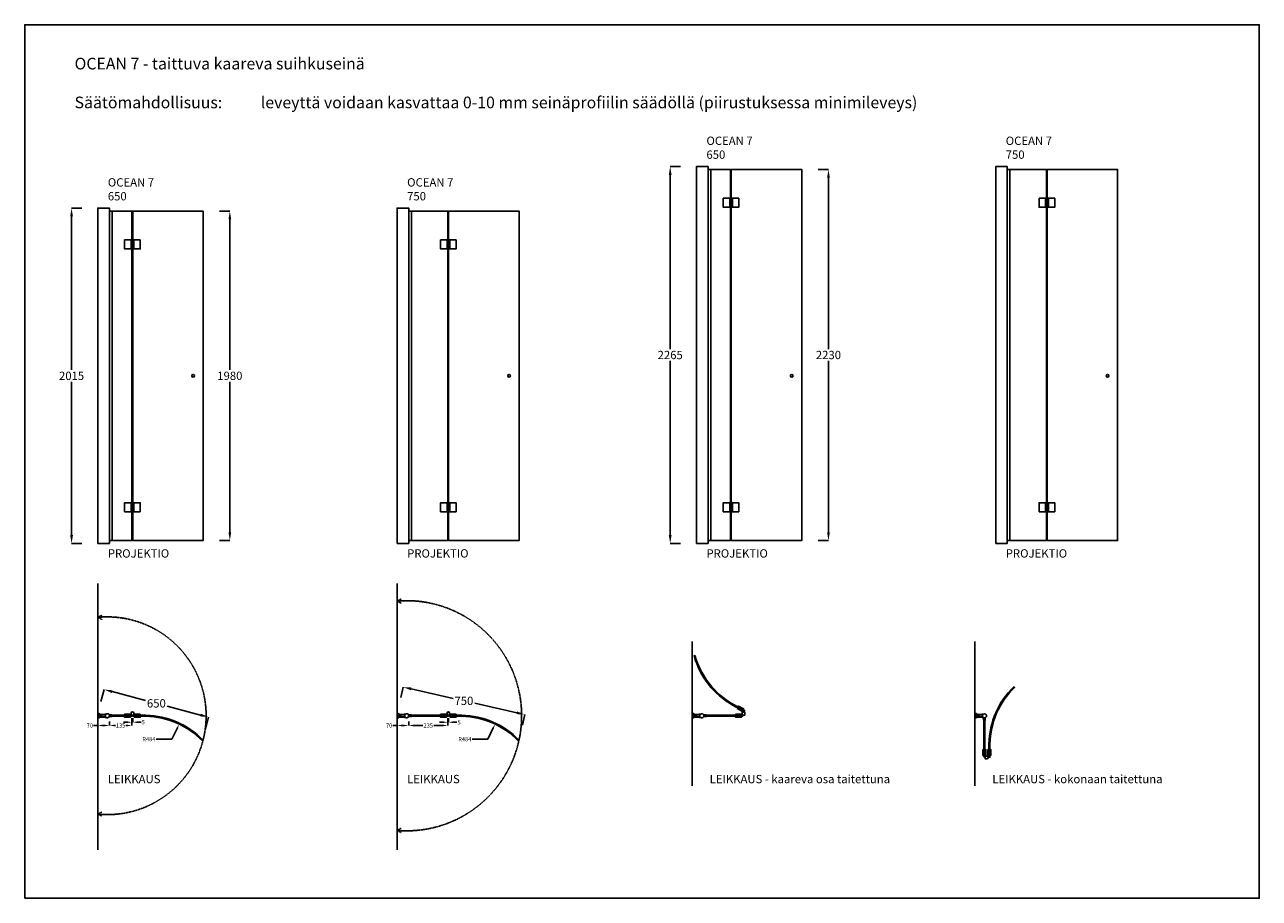
# Model space of a CAD drawing. Units: inches. Extents: x 0 to 7425, y 0 to 5250.
import ezdxf

# ---------------------------------------------------------------- set-up
doc = ezdxf.new("R2010")
doc.units = ezdxf.units.IN
doc.header["$LTSCALE"] = 10
doc.header["$MEASUREMENT"] = 0
doc.linetypes.add('DASHED2', pattern=[0.375, 0.25, -0.125])
for name, color, linetype in [('Lasi', 5, 'Continuous'), ('liikerata', 8, 'DASHED2'), ('Mitat', 7, 'Continuous'), ('Profiilit', 3, 'Continuous'), ('Teksti', 7, 'Continuous')]:
    doc.layers.add(name, color=color, linetype=linetype)
doc.styles.get("Standard").update_dxf_attribs({"font": 'arial.ttf'})
doc.dimstyles.get("Standard").update_dxf_attribs({"dimtxt": 0.18, "dimasz": 0.18, "dimexe": 0.18, "dimexo": 0.0625, "dimgap": 0.09, "dimtad": 0, "dimtih": 1, "dimtoh": 1, "dimdec": 4, "dimzin": 0, "dimdsep": 46, "dimtxsty": 'Standard', "dimcen": 0.09, "dimadec": 0, "dimazin": 0, "dimtfac": 1, "dimtdec": 4, "dimtofl": 0, "dimtmove": 0, "dimatfit": 3, "dimfxl": 1, "dimtolj": 1, "dimtzin": 0, "dimarcsym": 0})

# ---------------------------------------------------------------- blocks, each defined once
blk = doc.blocks.new('*D0')
at = {"layer": 'Defpoints', "color": 0, "transparency": 16777216}
for p in [(344, 4147.5), (282, 2132.5), (344, 2132.5)]:
    blk.add_point(p, dxfattribs=at)
at = {"layer": 'Mitat', "color": 0, "lineweight": -2, "transparency": 16777216}
for p, q in [((343.9, 4147.5), (281.8, 4147.5)), ((282, 4097.5), (282, 3175.5)), ((282, 2182.5), (282, 3104.5)), ((343.9, 2132.5), (281.8, 2132.5))]:
    blk.add_line(p, q, dxfattribs=at)
at = {"layer": 'Mitat', "color": 0, "transparency": 16777216}
for points in [[(273.7, 4097.5), (290.3, 4097.5), (282, 4147.5)], [(273.7, 2182.5), (290.3, 2182.5), (282, 2132.5)]]:
    blk.add_solid(points, dxfattribs=at)
at = {"layer": 'Mitat', "color": 0, "transparency": 16777216, "insert": (282, 3140), "char_height": 50, "attachment_point": 5}
blk.add_mtext('\\A1;2015', dxfattribs=at)
blk = doc.blocks.new('*D1')
at = {"layer": 'Defpoints', "color": 0, "transparency": 16777216}
for p in [(1171.8, 4130), (1171.8, 2150), (1233.8, 2150)]:
    blk.add_point(p, dxfattribs=at)
at = {"layer": 'Mitat', "color": 0, "lineweight": -2, "transparency": 16777216}
for p, q in [((1171.8, 4130), (1234, 4130)), ((1233.8, 4080), (1233.8, 3175.5)), ((1233.8, 2200), (1233.8, 3104.5)), ((1171.8, 2150), (1234, 2150))]:
    blk.add_line(p, q, dxfattribs=at)
at = {"layer": 'Mitat', "color": 0, "transparency": 16777216}
for points in [[(1225.5, 4080), (1242.1, 4080), (1233.8, 4130)], [(1225.5, 2200), (1242.1, 2200), (1233.8, 2150)]]:
    blk.add_solid(points, dxfattribs=at)
at = {"layer": 'Mitat', "color": 0, "transparency": 16777216, "insert": (1233.8, 3140), "char_height": 50, "attachment_point": 5}
blk.add_mtext('\\A1;1980', dxfattribs=at)
blk = doc.blocks.new('*D2')
at = {"layer": 'Defpoints', "color": 0, "transparency": 16777216}
for p in [(509.5, 1062.3), (644.5, 1062.3), (509.5, 1038.5)]:
    blk.add_point(p, dxfattribs=at)
at = {"layer": 'Mitat', "color": 0, "lineweight": -2, "transparency": 16777216}
for p, q in [((509.5, 1062.2), (509.5, 1038.4)), ((644.5, 1062.2), (644.5, 1038.4)), ((534.5, 1038.5), (545.5, 1038.5)), ((619.5, 1038.5), (608.5, 1038.5))]:
    blk.add_line(p, q, dxfattribs=at)
at = {"layer": 'Mitat', "color": 0, "transparency": 16777216}
for points in [[(534.5, 1042.7), (534.5, 1034.4), (509.5, 1038.5)], [(619.5, 1042.7), (619.5, 1034.4), (644.5, 1038.5)]]:
    blk.add_solid(points, dxfattribs=at)
at = {"layer": 'Mitat', "color": 0, "transparency": 16777216, "insert": (577, 1038.5), "char_height": 25, "attachment_point": 5}
blk.add_mtext('\\A1;135', dxfattribs=at)
blk = doc.blocks.new('*D4')
at = {"layer": 'Defpoints', "color": 0, "transparency": 16777216}
for p in [(2239.5, 1061.9), (2309.5, 1061.9), (2239.5, 1038.5)]:
    blk.add_point(p, dxfattribs=at)
at = {"layer": 'Mitat', "color": 0, "lineweight": -2, "transparency": 16777216}
for p, q in [((2239.5, 1061.9), (2239.5, 1038.4)), ((2309.5, 1061.9), (2309.5, 1038.4)), ((2239.5, 1038.5), (2214.5, 1038.5)), ((2284.5, 1038.5), (2264.5, 1038.5))]:
    blk.add_line(p, q, dxfattribs=at)
at = {"layer": 'Mitat', "color": 0, "transparency": 16777216}
for points in [[(2264.5, 1042.7), (2264.5, 1034.4), (2239.5, 1038.5)], [(2284.5, 1042.7), (2284.5, 1034.4), (2309.5, 1038.5)]]:
    blk.add_solid(points, dxfattribs=at)
at = {"layer": 'Mitat', "color": 0, "transparency": 16777216, "insert": (2191.7, 1038.5), "char_height": 25, "attachment_point": 5}
blk.add_mtext('\\A1;70', dxfattribs=at)
blk = doc.blocks.new('*D5')
at = {"layer": 'Defpoints', "color": 0, "transparency": 16777216}
for p in [(2829, 1046.5), (2620, 610)]:
    blk.add_point(p, dxfattribs=at)
at = {"layer": 'Mitat', "color": 0, "lineweight": -2, "transparency": 16777216}
for p, q in [((2785.8, 956.3), (2818.2, 1024)), ((2691.3, 956.3), (2785.8, 956.3))]:
    blk.add_line(p, q, dxfattribs=at)
at = {"layer": 'Mitat', "color": 0, "transparency": 16777216}
blk.add_solid([(2814.5, 1025.8), (2822, 1022.2), (2829, 1046.5)], dxfattribs=at)
at = {"layer": 'Mitat', "color": 0, "transparency": 16777216, "insert": (2646.8, 956.3), "char_height": 25, "attachment_point": 5}
blk.add_mtext('\\A1;R484', dxfattribs=at)
blk = doc.blocks.new('*D3')
at = {"layer": 'Defpoints', "color": 0, "transparency": 16777216}
for p in [(2309.5, 1062), (2544.5, 1062), (2309.5, 1038.5)]:
    blk.add_point(p, dxfattribs=at)
at = {"layer": 'Mitat', "color": 0, "lineweight": -2, "transparency": 16777216}
for p, q in [((2309.5, 1062), (2309.5, 1038.4)), ((2544.5, 1062), (2544.5, 1038.4)), ((2334.5, 1038.5), (2394.1, 1038.5)), ((2519.5, 1038.5), (2459.9, 1038.5))]:
    blk.add_line(p, q, dxfattribs=at)
at = {"layer": 'Mitat', "color": 0, "transparency": 16777216}
for points in [[(2334.5, 1042.7), (2334.5, 1034.4), (2309.5, 1038.5)], [(2519.5, 1042.7), (2519.5, 1034.4), (2544.5, 1038.5)]]:
    blk.add_solid(points, dxfattribs=at)
at = {"layer": 'Mitat', "color": 0, "transparency": 16777216, "insert": (2427, 1038.5), "char_height": 25, "attachment_point": 5}
blk.add_mtext('\\A1;235', dxfattribs=at)
blk = doc.blocks.new('*D6')
at = {"layer": 'Defpoints', "color": 0, "transparency": 16777216}
for p in [(2275.6, 1269.5), (2261.3, 1206.1), (2993.2, 1040.7)]:
    blk.add_point(p, dxfattribs=at)
at = {"layer": 'Mitat', "color": 0, "lineweight": -2, "transparency": 16777216}
for p, q in [((2261.3, 1206.2), (2275.6, 1269.7)), ((2324.3, 1258.5), (2576.6, 1201.5)), ((2958.8, 1115.1), (2706.5, 1172.1)), ((2993.3, 1040.8), (3007.6, 1104.3))]:
    blk.add_line(p, q, dxfattribs=at)
at = {"layer": 'Mitat', "color": 0, "transparency": 16777216}
for points in [[(2326.2, 1266.6), (2322.5, 1250.3), (2275.6, 1269.5)], [(2960.6, 1123.3), (2957, 1107), (3007.6, 1104.1)]]:
    blk.add_solid(points, dxfattribs=at)
at = {"layer": 'Mitat', "color": 0, "transparency": 16777216, "insert": (2641.6, 1186.8), "char_height": 50, "attachment_point": 5}
blk.add_mtext('\\A1;750', dxfattribs=at)
blk = doc.blocks.new('*D7')
at = {"layer": 'Defpoints', "color": 0, "transparency": 16777216}
for p in [(439.5, 1061.9), (509.5, 1061.9), (439.5, 1038.5)]:
    blk.add_point(p, dxfattribs=at)
at = {"layer": 'Mitat', "color": 0, "lineweight": -2, "transparency": 16777216}
for p, q in [((439.5, 1061.9), (439.5, 1038.4)), ((509.5, 1061.9), (509.5, 1038.4)), ((439.5, 1038.5), (414.5, 1038.5)), ((484.5, 1038.5), (464.5, 1038.5))]:
    blk.add_line(p, q, dxfattribs=at)
at = {"layer": 'Mitat', "color": 0, "transparency": 16777216}
for points in [[(464.5, 1042.7), (464.5, 1034.4), (439.5, 1038.5)], [(484.5, 1042.7), (484.5, 1034.4), (509.5, 1038.5)]]:
    blk.add_solid(points, dxfattribs=at)
at = {"layer": 'Mitat', "color": 0, "transparency": 16777216, "insert": (391.7, 1038.5), "char_height": 25, "attachment_point": 5}
blk.add_mtext('\\A1;70', dxfattribs=at)
blk = doc.blocks.new('*D8')
at = {"layer": 'Defpoints', "color": 0, "transparency": 16777216}
for p in [(929, 1046.5), (720, 610)]:
    blk.add_point(p, dxfattribs=at)
at = {"layer": 'Mitat', "color": 0, "lineweight": -2, "transparency": 16777216}
for p, q in [((885.8, 956.3), (918.2, 1024)), ((791.3, 956.3), (885.8, 956.3))]:
    blk.add_line(p, q, dxfattribs=at)
at = {"layer": 'Mitat', "color": 0, "transparency": 16777216}
blk.add_solid([(914.5, 1025.8), (922, 1022.2), (929, 1046.5)], dxfattribs=at)
at = {"layer": 'Mitat', "color": 0, "transparency": 16777216, "insert": (746.8, 956.3), "char_height": 25, "attachment_point": 5}
blk.add_mtext('\\A1;R484', dxfattribs=at)
blk = doc.blocks.new('*D9')
at = {"layer": 'Defpoints', "color": 0, "transparency": 16777216}
for p in [(458.8, 1183.3), (1106.1, 1088.6), (1087.3, 1017.3)]:
    blk.add_point(p, dxfattribs=at)
at = {"layer": 'Mitat', "color": 0, "lineweight": -2, "transparency": 16777216}
for p, q in [((458.8, 1183.3), (477.7, 1254.8)), ((526, 1241.8), (726.6, 1188.9)), ((1057.8, 1101.4), (857.2, 1154.4)), ((1087.3, 1017.3), (1106.2, 1088.8))]:
    blk.add_line(p, q, dxfattribs=at)
at = {"layer": 'Mitat', "color": 0, "transparency": 16777216}
for points in [[(528.1, 1249.9), (523.9, 1233.8), (477.7, 1254.6)], [(1059.9, 1109.4), (1055.7, 1093.3), (1106.1, 1088.6)]]:
    blk.add_solid(points, dxfattribs=at)
at = {"layer": 'Mitat', "color": 0, "transparency": 16777216, "insert": (791.9, 1171.6), "char_height": 50, "attachment_point": 5}
blk.add_mtext('\\A1;650', dxfattribs=at)
blk = doc.blocks.new('*D10')
at = {"layer": 'Defpoints', "color": 0, "transparency": 16777216}
for p in [(644.5, 1082), (649.5, 1082), (649.5, 1058.1)]:
    blk.add_point(p, dxfattribs=at)
at = {"layer": 'Mitat', "color": 0, "lineweight": -2, "transparency": 16777216}
for p, q in [((619.5, 1058.1), (594.5, 1058.1)), ((644.5, 1082), (644.5, 1057.9)), ((649.5, 1082), (649.5, 1057.9)), ((674.5, 1058.1), (699.5, 1058.1))]:
    blk.add_line(p, q, dxfattribs=at)
at = {"layer": 'Mitat', "color": 0, "transparency": 16777216}
for points in [[(619.5, 1062.3), (619.5, 1053.9), (644.5, 1058.1)], [(674.5, 1062.3), (674.5, 1053.9), (649.5, 1058.1)]]:
    blk.add_solid(points, dxfattribs=at)
at = {"layer": 'Mitat', "color": 0, "transparency": 16777216, "insert": (712.8, 1058.1), "char_height": 25, "attachment_point": 5}
blk.add_mtext('\\A1;5', dxfattribs=at)
blk = doc.blocks.new('*D11')
at = {"layer": 'Defpoints', "color": 0, "transparency": 16777216}
for p in [(2544.5, 1081.9), (2549.5, 1081.9), (2549.5, 1057.9)]:
    blk.add_point(p, dxfattribs=at)
at = {"layer": 'Mitat', "color": 0, "lineweight": -2, "transparency": 16777216}
for p, q in [((2519.5, 1057.9), (2494.5, 1057.9)), ((2544.5, 1081.8), (2544.5, 1057.7)), ((2549.5, 1081.8), (2549.5, 1057.7)), ((2574.5, 1057.9), (2599.5, 1057.9))]:
    blk.add_line(p, q, dxfattribs=at)
at = {"layer": 'Mitat', "color": 0, "transparency": 16777216}
for points in [[(2519.5, 1062.1), (2519.5, 1053.7), (2544.5, 1057.9)], [(2574.5, 1062.1), (2574.5, 1053.7), (2549.5, 1057.9)]]:
    blk.add_solid(points, dxfattribs=at)
at = {"layer": 'Mitat', "color": 0, "transparency": 16777216, "insert": (2612.8, 1057.9), "char_height": 25, "attachment_point": 5}
blk.add_mtext('\\A1;5', dxfattribs=at)
blk = doc.blocks.new('*D13')
at = {"layer": 'Defpoints', "color": 0, "transparency": 16777216}
for p in [(3944, 4397.5), (3882, 2132.5), (3944, 2132.5)]:
    blk.add_point(p, dxfattribs=at)
at = {"layer": 'Mitat', "color": 0, "lineweight": -2, "transparency": 16777216}
for p, q in [((3943.9, 4397.5), (3881.8, 4397.5)), ((3882, 4347.5), (3882, 3300.5)), ((3882, 2182.5), (3882, 3229.5)), ((3943.9, 2132.5), (3881.8, 2132.5))]:
    blk.add_line(p, q, dxfattribs=at)
at = {"layer": 'Mitat', "color": 0, "transparency": 16777216}
for points in [[(3873.7, 4347.5), (3890.3, 4347.5), (3882, 4397.5)], [(3873.7, 2182.5), (3890.3, 2182.5), (3882, 2132.5)]]:
    blk.add_solid(points, dxfattribs=at)
at = {"layer": 'Mitat', "color": 0, "transparency": 16777216, "insert": (3882, 3265), "char_height": 50, "attachment_point": 5}
blk.add_mtext('\\A1;2265', dxfattribs=at)
blk = doc.blocks.new('*D12')
at = {"layer": 'Defpoints', "color": 0, "transparency": 16777216}
for p in [(4771.8, 4380), (4771.8, 2150), (4833.8, 2150)]:
    blk.add_point(p, dxfattribs=at)
at = {"layer": 'Mitat', "color": 0, "lineweight": -2, "transparency": 16777216}
for p, q in [((4771.8, 4380), (4834, 4380)), ((4833.8, 4330), (4833.8, 3300.5)), ((4833.8, 2200), (4833.8, 3229.5)), ((4771.8, 2150), (4834, 2150))]:
    blk.add_line(p, q, dxfattribs=at)
at = {"layer": 'Mitat', "color": 0, "transparency": 16777216}
for points in [[(4825.5, 4330), (4842.1, 4330), (4833.8, 4380)], [(4825.5, 2200), (4842.1, 2200), (4833.8, 2150)]]:
    blk.add_solid(points, dxfattribs=at)
at = {"layer": 'Mitat', "color": 0, "transparency": 16777216, "insert": (4833.8, 3265), "char_height": 50, "attachment_point": 5}
blk.add_mtext('\\A1;2230', dxfattribs=at)

msp = doc.modelspace()

# ---------------------------------------------------------------- linework, layer by layer
for p, q in [((439.5, 1892), (439.5, 292)), ((2239.5, 1892), (2239.5, 292)), ((4014.5, 1543.5), (4014.5, 676.2)), ((5714.5, 1543.5), (5714.5, 676.2))]:
    msp.add_line(p, q)
msp.add_lwpolyline([(0, 0), (7425, 0), (7425, 5250), (0, 5250)], close=True)
at = {"layer": 'Lasi'}
for points in [[(4109.5, 2150), (4244.5, 2150), (4244.5, 4380), (4109.5, 4380)], [(4249.5, 2150), (4672.8, 2150), (4672.8, 4380), (4249.5, 4380)], [(5909.5, 2150), (6144.5, 2150), (6144.5, 4380), (5909.5, 4380)], [(6149.5, 2150), (6572.8, 2150), (6572.8, 4380), (6149.5, 4380)], [(509.5, 2150), (644.5, 2150), (644.5, 4130), (509.5, 4130)], [(649.5, 2150), (1072.8, 2150), (1072.8, 4130), (649.5, 4130)], [(2309.5, 2150), (2544.5, 2150), (2544.5, 4130), (2309.5, 4130)], [(2549.5, 2150), (2972.8, 2150), (2972.8, 4130), (2549.5, 4130)], [(644.5, 1094), (509.5, 1094), (509.5, 1100), (644.5, 1100)], [(2544.5, 1094), (2309.5, 1094), (2309.5, 1100), (2544.5, 1100)], [(4319.5, 1094), (4084.5, 1094), (4084.5, 1100), (4319.5, 1100)], [(5769, 849.5), (5769, 1084.5), (5775, 1084.5), (5775, 849.5)]]:
    msp.add_lwpolyline(points, close=True, dxfattribs=at)
for points in [[(4259.5, 1166.7, -0.198614), (4031.9, 1458.3), (4026.1, 1456.7, 0.198645), (4256.6, 1161.5), (4326.9, 1123.4), (4329.8, 1128.7), (4259.4, 1166.8)], [(5805, 927.9, -0.198614), (5953, 1267), (5948.8, 1271.3, 0.198645), (5799, 928), (5799, 848), (5805, 848), (5805, 928)], [(729.4, 1094, -0.198614), (1068.5, 946), (1072.8, 950.2, 0.198645), (729.5, 1100), (649.5, 1100), (649.5, 1094), (729.5, 1094)], [(2629.4, 1094, -0.198614), (2968.5, 946), (2972.8, 950.2, 0.198645), (2629.5, 1100), (2549.5, 1100), (2549.5, 1094), (2629.5, 1094)]]:
    msp.add_lwpolyline(points, format="xyb", dxfattribs=at)
for centre in [(1012.8, 3140), (2912.8, 3140), (4612.8, 3140), (6512.8, 3140)]:
    msp.add_circle(centre, 8, dxfattribs=at)
at = {"layer": 'liikerata'}
for points in [[(2264.5, 1798.7), (2239.5, 1786.2), (2264.5, 1773.7)], [(464.5, 1700.9), (439.5, 1688.4), (464.5, 1675.9)], [(464.5, 518.1), (439.5, 505.6), (464.5, 493.1)], [(2264.5, 420.3), (2239.5, 407.8), (2264.5, 395.3)]]:
    msp.add_lwpolyline(points, dxfattribs=at)
for centre, radius, start, end in [((2297, 1097), 691.6, 265.23058, 94.76942), ((497, 1097), 594.2, 264.44701, 95.55299)]:
    msp.add_arc(centre, radius, start, end, dxfattribs=at)
at = {"layer": 'Profiilit'}
for p, q in [((440, 1110.8), (440, 1112)), ((440, 1083.2), (440, 1082)), ((639.8, 1112), (639.8, 1106)), ((2240, 1110.8), (2240, 1112)), ((2240, 1083.2), (2240, 1082)), ((2539.8, 1112), (2539.8, 1106)), ((4015, 1110.8), (4015, 1112)), ((4015, 1083.2), (4015, 1082)), ((4314.8, 1112), (4314.8, 1106)), ((5715, 1110.8), (5715, 1112)), ((5715, 1083.2), (5715, 1082)), ((5787, 854.2), (5781, 854.2))]:
    msp.add_line(p, q, dxfattribs=at)
for points in [[(4039.5, 2132.5), (4109.5, 2132.5), (4109.5, 4397.5), (4039.5, 4397.5)], [(5839.5, 2132.5), (5909.5, 2132.5), (5909.5, 4397.5), (5839.5, 4397.5)], [(4109.5, 4380), (4125.5, 4380), (4125.5, 2150), (4109.5, 2150)], [(5909.5, 4380), (5925.5, 4380), (5925.5, 2150), (5909.5, 2150)], [(4200.8, 4207), (4200.8, 4153), (4239.8, 4153), (4239.8, 4207)], [(4239.8, 4207), (4239.8, 4197), (4255.8, 4197), (4255.8, 4207)], [(4239.8, 4163), (4239.8, 4153), (4255.8, 4153), (4255.8, 4163)], [(4256.8, 4195), (4256.8, 4165), (4240.8, 4165), (4240.8, 4195)], [(4294.8, 4207), (4294.8, 4153), (4256.8, 4153), (4256.8, 4207)], [(6100.8, 4207), (6100.8, 4153), (6139.8, 4153), (6139.8, 4207)], [(6139.8, 4207), (6139.8, 4197), (6155.8, 4197), (6155.8, 4207)], [(6139.8, 4163), (6139.8, 4153), (6155.8, 4153), (6155.8, 4163)], [(6156.8, 4195), (6156.8, 4165), (6140.8, 4165), (6140.8, 4195)], [(6194.8, 4207), (6194.8, 4153), (6156.8, 4153), (6156.8, 4207)], [(439.5, 2132.5), (509.5, 2132.5), (509.5, 4147.5), (439.5, 4147.5)], [(509.5, 4130), (525.5, 4130), (525.5, 2150), (509.5, 2150)], [(2239.5, 2132.5), (2309.5, 2132.5), (2309.5, 4147.5), (2239.5, 4147.5)], [(2309.5, 4130), (2325.5, 4130), (2325.5, 2150), (2309.5, 2150)], [(600.8, 3957), (600.8, 3903), (639.8, 3903), (639.8, 3957)], [(639.8, 3957), (639.8, 3947), (655.8, 3947), (655.8, 3957)], [(656.8, 3945), (656.8, 3915), (640.8, 3915), (640.8, 3945)], [(694.8, 3957), (694.8, 3903), (656.8, 3903), (656.8, 3957)], [(2500.8, 3957), (2500.8, 3903), (2539.8, 3903), (2539.8, 3957)], [(2539.8, 3957), (2539.8, 3947), (2555.8, 3947), (2555.8, 3957)], [(2556.8, 3945), (2556.8, 3915), (2540.8, 3915), (2540.8, 3945)], [(2594.8, 3957), (2594.8, 3903), (2556.8, 3903), (2556.8, 3957)], [(639.8, 3913), (639.8, 3903), (655.8, 3903), (655.8, 3913)], [(2539.8, 3913), (2539.8, 3903), (2555.8, 3903), (2555.8, 3913)], [(600.8, 2323), (600.8, 2377), (639.8, 2377), (639.8, 2323)], [(639.8, 2367), (639.8, 2377), (655.8, 2377), (655.8, 2367)], [(694.8, 2323), (694.8, 2377), (656.8, 2377), (656.8, 2323)], [(2500.8, 2323), (2500.8, 2377), (2539.8, 2377), (2539.8, 2323)], [(2539.8, 2367), (2539.8, 2377), (2555.8, 2377), (2555.8, 2367)], [(2594.8, 2323), (2594.8, 2377), (2556.8, 2377), (2556.8, 2323)], [(4200.8, 2323), (4200.8, 2377), (4239.8, 2377), (4239.8, 2323)], [(4239.8, 2367), (4239.8, 2377), (4255.8, 2377), (4255.8, 2367)], [(4294.8, 2323), (4294.8, 2377), (4256.8, 2377), (4256.8, 2323)], [(6100.8, 2323), (6100.8, 2377), (6139.8, 2377), (6139.8, 2323)], [(6139.8, 2367), (6139.8, 2377), (6155.8, 2377), (6155.8, 2367)], [(6194.8, 2323), (6194.8, 2377), (6156.8, 2377), (6156.8, 2323)], [(639.8, 2323), (639.8, 2333), (655.8, 2333), (655.8, 2323)], [(656.8, 2335), (656.8, 2365), (640.8, 2365), (640.8, 2335)], [(2539.8, 2323), (2539.8, 2333), (2555.8, 2333), (2555.8, 2323)], [(2556.8, 2335), (2556.8, 2365), (2540.8, 2365), (2540.8, 2335)], [(4239.8, 2323), (4239.8, 2333), (4255.8, 2333), (4255.8, 2323)], [(4256.8, 2335), (4256.8, 2365), (4240.8, 2365), (4240.8, 2335)], [(6139.8, 2323), (6139.8, 2333), (6155.8, 2333), (6155.8, 2323)], [(6156.8, 2335), (6156.8, 2365), (6140.8, 2365), (6140.8, 2335)], [(4284.3, 1139.7), (4286.7, 1144.1), (4320.1, 1126), (4317.7, 1121.6)], [(4290.5, 1151.1), (4292.9, 1155.5), (4323.6, 1138.8), (4321.2, 1134.4)], [(4296.8, 1138.6), (4300.6, 1145.6), (4313.8, 1138.5), (4310, 1131.4)], [(635.8, 1093), (635.8, 1088), (600.8, 1088), (600.8, 1093)], [(625.8, 1101), (625.8, 1093), (610.8, 1093), (610.8, 1101)], [(694.8, 1106), (694.8, 1101), (656.8, 1101), (656.8, 1106)], [(694.8, 1093), (694.8, 1088), (659.8, 1088), (659.8, 1093)], [(683.2, 1101), (683.2, 1093), (668.2, 1093), (668.2, 1101)], [(2535.8, 1093), (2535.8, 1088), (2500.8, 1088), (2500.8, 1093)], [(2525.8, 1101), (2525.8, 1093), (2510.8, 1093), (2510.8, 1101)], [(2594.8, 1106), (2594.8, 1101), (2556.8, 1101), (2556.8, 1106)], [(2594.8, 1093), (2594.8, 1088), (2559.8, 1088), (2559.8, 1093)], [(2583.2, 1101), (2583.2, 1093), (2568.2, 1093), (2568.2, 1101)], [(4310.8, 1093), (4310.8, 1088), (4275.8, 1088), (4275.8, 1093)], [(4300.8, 1101), (4300.8, 1093), (4285.8, 1093), (4285.8, 1101)], [(5768, 858.2), (5763, 858.2), (5763, 893.2), (5768, 893.2)], [(5793, 893.2), (5798, 893.2), (5798, 855.2), (5793, 855.2)], [(5806, 893.2), (5811, 893.2), (5811, 858.2), (5806, 858.2)], [(5776, 868.2), (5768, 868.2), (5768, 883.2), (5776, 883.2)], [(5798, 881.7), (5806, 881.7), (5806, 866.7), (5798, 866.7)]]:
    msp.add_lwpolyline(points, close=True, dxfattribs=at)
for points in [[(450.8, 1089.5), (441.2, 1089.5), (441.2, 1088.5), (440, 1088.5), (440, 1091.5, -1), (440, 1092.5), (440, 1101.5, -1), (440, 1102.5, -1), (440, 1102.5), (440, 1104.5), (440, 1105.5), (441.2, 1105.5), (441.2, 1104.5), (450.8, 1104.5)], [(488.5, 1087.5), (483.5, 1087.5, -0.414214), (481.5, 1089.5, 0.414214), (479.5, 1091.5), (452, 1091.5, -0.414214), (450.5, 1093), (462.5, 1093), (462.5, 1101), (450.5, 1101, -0.414214), (452, 1102.5), (479.5, 1102.5, 0.414214), (481.5, 1104.5, -0.414214), (483.5, 1106.5), (488.5, 1106.5)], [(2250.8, 1089.5), (2241.2, 1089.5), (2241.2, 1088.5), (2240, 1088.5), (2240, 1091.5, -1), (2240, 1092.5), (2240, 1101.5, -1), (2240, 1102.5, -1), (2240, 1102.5), (2240, 1104.5), (2240, 1105.5), (2241.2, 1105.5), (2241.2, 1104.5), (2250.8, 1104.5)], [(2288.5, 1087.5), (2283.5, 1087.5, -0.414214), (2281.5, 1089.5, 0.414214), (2279.5, 1091.5), (2252, 1091.5, -0.414214), (2250.5, 1093), (2262.5, 1093), (2262.5, 1101), (2250.5, 1101, -0.414214), (2252, 1102.5), (2279.5, 1102.5, 0.414214), (2281.5, 1104.5, -0.414214), (2283.5, 1106.5), (2288.5, 1106.5)], [(4025.8, 1089.5), (4016.2, 1089.5), (4016.2, 1088.5), (4015, 1088.5), (4015, 1091.5, -1), (4015, 1092.5), (4015, 1101.5, -1), (4015, 1102.5, -1), (4015, 1102.5), (4015, 1104.5), (4015, 1105.5), (4016.2, 1105.5), (4016.2, 1104.5), (4025.8, 1104.5)], [(4063.5, 1087.5), (4058.5, 1087.5, -0.414214), (4056.5, 1089.5, 0.414214), (4054.5, 1091.5), (4027, 1091.5, -0.414214), (4025.5, 1093), (4037.5, 1093), (4037.5, 1101), (4025.5, 1101, -0.414214), (4027, 1102.5), (4054.5, 1102.5, 0.414214), (4056.5, 1104.5, -0.414214), (4058.5, 1106.5), (4063.5, 1106.5)], [(5725.8, 1089.5), (5716.2, 1089.5), (5716.2, 1088.5), (5715, 1088.5), (5715, 1091.5, -1), (5715, 1092.5), (5715, 1101.5, -1), (5715, 1102.5, -1), (5715, 1102.5), (5715, 1104.5), (5715, 1105.5), (5716.2, 1105.5), (5716.2, 1104.5), (5725.8, 1104.5)], [(5763.5, 1087.5), (5758.5, 1087.5, -0.414214), (5756.5, 1089.5, 0.414214), (5754.5, 1091.5), (5727, 1091.5, -0.414214), (5725.5, 1093), (5737.5, 1093), (5737.5, 1101), (5725.5, 1101, -0.414214), (5727, 1102.5), (5754.5, 1102.5, 0.414214), (5756.5, 1104.5, -0.414214), (5758.5, 1106.5), (5763.5, 1106.5)]]:
    msp.add_lwpolyline(points, format="xyb", dxfattribs=at)
for points in [[(452, 1104.5), (480, 1104.5), (480, 1103.2), (441.2, 1103.2), (441.2, 1090.8), (480, 1090.8), (480, 1089.5), (452, 1089.5)], [(655.8, 1112), (655.8, 1101), (600.8, 1101), (600.8, 1106), (639.8, 1106)], [(2252, 1104.5), (2280, 1104.5), (2280, 1103.2), (2241.2, 1103.2), (2241.2, 1090.8), (2280, 1090.8), (2280, 1089.5), (2252, 1089.5)], [(2555.8, 1112), (2555.8, 1101), (2500.8, 1101), (2500.8, 1106), (2539.8, 1106)], [(4027, 1104.5), (4055, 1104.5), (4055, 1103.2), (4016.2, 1103.2), (4016.2, 1090.8), (4055, 1090.8), (4055, 1089.5), (4027, 1089.5)], [(4330.8, 1112), (4330.8, 1101), (4275.8, 1101), (4275.8, 1106), (4314.8, 1106)], [(5727, 1104.5), (5755, 1104.5), (5755, 1103.2), (5716.2, 1103.2), (5716.2, 1090.8), (5755, 1090.8), (5755, 1089.5), (5727, 1089.5)], [(5787, 838.2), (5776, 838.2), (5776, 893.2), (5781, 893.2), (5781, 854.2)]]:
    msp.add_lwpolyline(points, dxfattribs=at)
for points in [[(509.1, 1100), (525.5, 1100, 0.414214), (523.5, 1102), (508.5, 1102, 4.791288), (508.5, 1092), (508.5, 1092), (523.5, 1092, 0.414214), (525.5, 1094), (509.1, 1094, 0.12178)], [(2309.1, 1100), (2325.5, 1100, 0.414214), (2323.5, 1102), (2308.5, 1102, 4.791288), (2308.5, 1092), (2308.5, 1092), (2323.5, 1092, 0.414214), (2325.5, 1094), (2309.1, 1094, 0.12178)], [(4084.1, 1100), (4100.5, 1100, 0.414214), (4098.5, 1102), (4083.5, 1102, 4.791288), (4083.5, 1092), (4083.5, 1092), (4098.5, 1092, 0.414214), (4100.5, 1094), (4084.1, 1094, 0.12178)], [(5775, 1084.9), (5775, 1068.5, 0.414214), (5777, 1070.5), (5777, 1085.5, 4.791288), (5767, 1085.5), (5767, 1085.5), (5767, 1070.5, 0.414214), (5769, 1068.5), (5769, 1084.9, 0.12178)]]:
    msp.add_lwpolyline(points, format="xyb", close=True, dxfattribs=at)
for centre, start, end in [((647.8, 1112), 0, 180), ((2547.8, 1112), 0, 180), ((4322.8, 1112), 0, 180), ((5787, 846.2), 270, 90)]:
    msp.add_arc(centre, 8, start, end, dxfattribs=at)
at = {"layer": 'Profiilit', "extrusion": (0, 0, -1)}
for centre in [(440, 1104.5), (2240, 1104.5), (4015, 1104.5), (5715, 1104.5)]:
    msp.add_ellipse(centre, major_axis=(12, 0), ratio=0.625, start_param=4.712389, end_param=6.283185, dxfattribs=at)
at = {"layer": 'Profiilit'}
for centre in [(440, 1089.5), (2240, 1089.5), (4015, 1089.5), (5715, 1089.5)]:
    msp.add_ellipse(centre, major_axis=(12, 0), ratio=0.625, start_param=4.712389, end_param=6.283185, dxfattribs=at)
for points in [[(440, 1110.8), (440.8, 1110.8), (441.6, 1110.7), (443.6, 1110.4), (444.8, 1110.1), (447, 1109.3), (448, 1108.7), (449.3, 1107.6), (449.8, 1107.1), (450.4, 1106.1), (450.6, 1105.5), (450.7, 1104.8), (450.8, 1104.7), (450.8, 1104.5)], [(440, 1083.2), (440.8, 1083.2), (441.6, 1083.3), (443.6, 1083.6), (444.8, 1083.9), (447, 1084.7), (448, 1085.3), (449.3, 1086.4), (449.8, 1086.9), (450.4, 1087.9), (450.6, 1088.5), (450.7, 1089.2), (450.8, 1089.3), (450.8, 1089.5)], [(2240, 1110.8), (2240.8, 1110.8), (2241.6, 1110.7), (2243.6, 1110.4), (2244.8, 1110.1), (2247, 1109.3), (2248, 1108.7), (2249.3, 1107.6), (2249.8, 1107.1), (2250.4, 1106.1), (2250.6, 1105.5), (2250.7, 1104.8), (2250.8, 1104.7), (2250.8, 1104.5)], [(2240, 1083.2), (2240.8, 1083.2), (2241.6, 1083.3), (2243.6, 1083.6), (2244.8, 1083.9), (2247, 1084.7), (2248, 1085.3), (2249.3, 1086.4), (2249.8, 1086.9), (2250.4, 1087.9), (2250.6, 1088.5), (2250.7, 1089.2), (2250.8, 1089.3), (2250.8, 1089.5)], [(4015, 1110.8), (4015.8, 1110.8), (4016.6, 1110.7), (4018.6, 1110.4), (4019.8, 1110.1), (4022, 1109.3), (4023, 1108.7), (4024.3, 1107.6), (4024.8, 1107.1), (4025.4, 1106.1), (4025.6, 1105.5), (4025.7, 1104.8), (4025.8, 1104.7), (4025.8, 1104.5)], [(4015, 1083.2), (4015.8, 1083.2), (4016.6, 1083.3), (4018.6, 1083.6), (4019.8, 1083.9), (4022, 1084.7), (4023, 1085.3), (4024.3, 1086.4), (4024.8, 1086.9), (4025.4, 1087.9), (4025.6, 1088.5), (4025.7, 1089.2), (4025.8, 1089.3), (4025.8, 1089.5)], [(5715, 1110.8), (5715.8, 1110.8), (5716.6, 1110.7), (5718.6, 1110.4), (5719.8, 1110.1), (5722, 1109.3), (5723, 1108.7), (5724.3, 1107.6), (5724.8, 1107.1), (5725.4, 1106.1), (5725.6, 1105.5), (5725.7, 1104.8), (5725.8, 1104.7), (5725.8, 1104.5)], [(5715, 1083.2), (5715.8, 1083.2), (5716.6, 1083.3), (5718.6, 1083.6), (5719.8, 1083.9), (5722, 1084.7), (5723, 1085.3), (5724.3, 1086.4), (5724.8, 1086.9), (5725.4, 1087.9), (5725.6, 1088.5), (5725.7, 1089.2), (5725.8, 1089.3), (5725.8, 1089.5)]]:
    msp.add_open_spline(points, degree=3, knots=[4.712389, 4.712389, 4.712389, 4.712389, 4.921109, 4.921109, 5.272645, 5.272645, 5.624181, 5.624181, 5.907716, 5.907716, 6.191251, 6.191251, 6.283185, 6.283185, 6.283185, 6.283185], dxfattribs=at)

# ---------------------------------------------------------------- texts
at = {"layer": 'Teksti', "attachment_point": 1}
for s, width, heights, insert, char_height in [('{\\fArial|b1|i0|c0|p34;OCEAN 7 - taittuva kaareva suihkuseinä \\P}\\PSäätömahdollisuus:^Ileveyttä voidaan kasvattaa 0-10 mm seinäprofiilin säädöllä (piirustuksessa minimileveys)', 7440, [2141], (300, 5051.2), 70), ('OCEAN 7\\P650', 333.5, [0], (4100, 4577.5), 50), ('OCEAN 7\\P750', 333.5, [0], (5900, 4577.5), 50), ('OCEAN 7\\P650', 333.5, [0], (500, 4327.5), 50), ('OCEAN 7\\P750', 333.5, [0], (2300, 4327.5), 50), ('PROJEKTIO', 333.5, [0], (500, 2097.5), 50), ('PROJEKTIO', 333.5, [0], (2300, 2097.5), 50), ('PROJEKTIO', 333.5, [0], (4100, 2097.5), 50), ('PROJEKTIO', 333.5, [0], (5900, 2097.5), 50), ('LEIKKAUS - kaareva osa taitettuna', 1140.257, [0], (4119.5, 741.5), 50), ('LEIKKAUS - kokonaan taitettuna', 1140.257, [0], (5819.5, 741.5), 50), ('LEIKKAUS', 333.5, [0], (500, 741.5), 50), ('LEIKKAUS', 333.5, [0], (2300, 741.5), 50)]:
    msp.add_mtext_dynamic_manual_height_columns(s, width=width, gutter_width=1, heights=heights, dxfattribs=dict(at, insert=insert, char_height=char_height))

# ---------------------------------------------------------------- dimensions: what is measured, and where the dimension line sits
at = {"layer": 'Mitat'}
for base, p1, p2, angle, override, picture, middle in [((3882, 2132.5), (3944, 4397.5), (3944, 2132.5), 90, {"dimtxt": 50, "dimasz": 50, "dimgap": 10, "dimdec": 0}, '*D13', (3882, 3265)), ((4833.8, 2150), (4771.8, 4380), (4771.8, 2150), 90, {"dimtxt": 50, "dimasz": 50, "dimgap": 10, "dimdec": 0}, '*D12', (4833.8, 3265)), ((282, 2132.5), (344, 4147.5), (344, 2132.5), 90, {"dimtxt": 50, "dimasz": 50, "dimgap": 10, "dimdec": 0}, '*D0', (282, 3140)), ((1233.8, 2150), (1171.8, 4130), (1171.8, 2150), 90, {"dimtxt": 50, "dimasz": 50, "dimgap": 10, "dimdec": 0}, '*D1', (1233.8, 3140)), ((649.5, 1058.1), (644.5, 1082), (649.5, 1082), 180, {"dimtxt": 25, "dimasz": 25, "dimgap": 5, "dimdec": 0}, '*D10', (712.8, 1058.1)), ((2549.5, 1057.9), (2544.5, 1081.9), (2549.5, 1081.9), 180, {"dimtxt": 25, "dimasz": 25, "dimgap": 5, "dimdec": 0}, '*D11', (2612.8, 1057.9))]:
    dim = msp.add_linear_dim(base=base, p1=p1, p2=p2, angle=angle, dimstyle='Standard', override=override, dxfattribs=at)
    dim.commit()
    dim.dimension.update_dxf_attribs({"geometry": picture, "text_midpoint": middle})
for p1, p2, distance, picture, middle in [((2993.2, 1040.7), (2261.3, 1206.1), -65, '*D6', (2641.6, 1186.8)), ((458.8, 1183.3), (1087.3, 1017.3), 73.8, '*D9', (791.9, 1171.6))]:
    dim = msp.add_aligned_dim(p1=p1, p2=p2, distance=distance, dimstyle='Standard', override={"dimtxt": 50, "dimasz": 50, "dimgap": 10, "dimdec": 0}, dxfattribs=at)
    dim.commit()
    dim.dimension.update_dxf_attribs({"geometry": picture, "text_midpoint": middle})
for base, p1, p2, picture, middle in [((439.5, 1038.5), (509.5, 1061.9), (439.5, 1061.9), '*D7', (391.7, 1038.5)), ((509.5, 1038.5), (644.5, 1062.3), (509.5, 1062.3), '*D2', (577, 1038.5)), ((2239.5, 1038.5), (2309.5, 1061.9), (2239.5, 1061.9), '*D4', (2191.7, 1038.5)), ((2309.5, 1038.5), (2544.5, 1062), (2309.5, 1062), '*D3', (2427, 1038.5))]:
    dim = msp.add_linear_dim(base=base, p1=p1, p2=p2, dimstyle='Standard', override={"dimtxt": 25, "dimasz": 25, "dimgap": 5, "dimdec": 0}, dxfattribs=at)
    dim.commit()
    dim.dimension.update_dxf_attribs({"geometry": picture, "text_midpoint": middle})
for center, mpoint, picture, middle in [((720, 610), (929, 1046.5), '*D8', (746.8, 956.3)), ((2620, 610), (2829, 1046.5), '*D5', (2646.8, 956.3))]:
    dim = msp.add_radius_dim(center=center, mpoint=mpoint, dimstyle='Standard', override={"dimtxt": 25, "dimasz": 25, "dimgap": 5, "dimdec": 0}, dxfattribs=at)
    dim.commit()
    dim.dimension.update_dxf_attribs({"geometry": picture, "text_midpoint": middle, "dimtype": 164})

doc.saveas('drawing.dxf')
